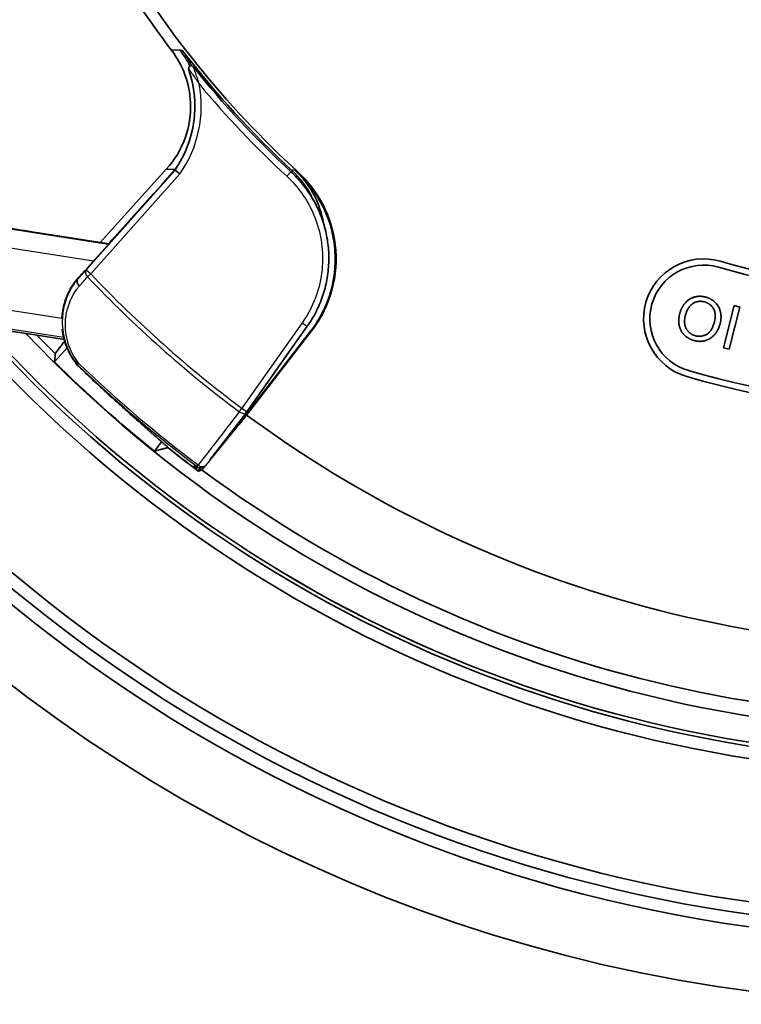
# Model space of a CAD drawing. Units: millimetres. Extents: x 21 to 1239, y 21 to 870.
# Drawn here: x 804 to 862, y 503 to 583 of the extents above; entities that cross this region are included whole.
import ezdxf

# ---------------------------------------------------------------- set-up
doc = ezdxf.new("R2010")
doc.units = ezdxf.units.MM
doc.header["$LTSCALE"] = 3
doc.layers.add('Visible (ISO)', color=7, linetype='Continuous', lineweight=35)
doc.layers.add('Visible Narrow (ISO)', color=7, linetype='Continuous', lineweight=25)

msp = doc.modelspace()

# ---------------------------------------------------------------- linework, layer by layer
at = {"layer": 'Visible (ISO)'}
for p, q in [((817.2, 580.176), (817.201, 580.176)), ((810.585, 564.73), (815.921, 570.657)), ((816.591, 570.58), (815.469, 569.323)), ((815.426, 569.273), (809.995, 563.186)), ((814.875, 568.673), (811.753, 565.206)), ((814.875, 568.673), (814.891, 568.674)), ((814.883, 568.665), (814.875, 568.673)), ((806.626, 565.349), (811.277, 564.622)), ((860.731, 556.263), (861.592, 559.656)), ((862.042, 559.541), (861.181, 556.149)), ((861.592, 559.656), (862.042, 559.541)), ((822.383, 551.105), (827.24, 557.994)), ((805.342, 557.308), (807.675, 556.943)), ((827.583, 557.617), (822.362, 550.849)), ((822.889, 551.618), (827.512, 557.611)), ((807.911, 556.258), (806.896, 555.13)), ((861.181, 556.149), (860.731, 556.263)), ((808.844, 554.762), (808.844, 554.762)), ((822.889, 551.618), (820.809, 549.061)), ((819.434, 547.275), (822.37, 551.088)), ((814.941, 547.942), (815.521, 548.693)), ((816.013, 548.232), (816.023, 548.244)), ((818.009, 546.698), (818.009, 546.698)), ((818.677, 546.613), (818.468, 546.343))]:
    msp.add_line(p, q, dxfattribs=at)
msp.add_circle((879.173, 627.929), 124.505, dxfattribs=at)
for centre, radius, start, end in [((879.173, 627.929), 119.4, 98.61971, 217.14544), ((879.173, 627.929), 118.4, 99.14292, 216.74031), ((879.173, 627.929), 117.4, 99.68047, 216.29092), ((879.173, 627.929), 106, 101.32128, 210.12938), ((879.173, 627.929), 105, 101.80158, 210.18822), ((879.173, 627.929), 104.7, 101.98984, 210.26485), ((879.173, 627.929), 104.698, 101.99061, 210.26523), ((879.173, 627.929), 102.629, 103.39296, 211.20365), ((879.173, 627.929), 78, 210.03084, 227.50166), ((879.173, 627.929), 78.917, 210.58762, 217.20785), ((879.173, 627.929), 119.4, 218.61971, 337.14544), ((879.173, 627.929), 118.4, 219.14292, 336.74031), ((879.173, 627.929), 117.4, 219.68047, 336.29092), ((879.173, 627.929), 78.236, 217.61582, 227.17598), ((809.141, 575.722), 9.052, 325.38104, 18.70313), ((879.173, 627.929), 78.363, 218.73633, 227.19827), ((879.173, 627.929), 102.629, 223.39296, 331.20365), ((879.173, 627.929), 105, 221.80158, 330.18822), ((879.173, 627.929), 104.7, 221.98984, 330.26485), ((879.173, 627.929), 104.698, 221.99061, 330.26523), ((879.173, 627.929), 106, 221.32128, 330.12938), ((879.173, 627.929), 95.754, 233.60774, 325), ((879.173, 627.929), 101.445, 233.45595, 325.08128), ((879.173, 627.929), 78.052, 227.28812, 227.47017), ((859.135, 558.589), 4.829, 73.88096, 253.88096), ((859.135, 558.589), 4.329, 73.88096, 253.88096), ((879.173, 627.929), 67.848, 253.88096, 283.62878), ((879.173, 627.929), 67.348, 253.88096, 285.38096), ((879.173, 627.929), 102.585, 225.20573, 231.23453), ((879.173, 627.929), 101.487, 226.13268, 226.55114), ((879.173, 627.929), 76.506, 253.88096, 283.73092), ((879.173, 627.929), 77.006, 253.88096, 285.38096), ((821.974, 551.393), 0.5, 322.39977, 324.81385), ((816.186, 548.231), 0.1, 227.64183, 231.67958), ((879.173, 627.929), 101.683, 231.67958, 233.02125), ((818.678, 547.113), 0.5, 272.49566, 308.09981)]:
    msp.add_arc(centre, radius, start, end, dxfattribs=at)
for centre, major_axis, ratio, start_param, end_param in [((171.222, 1428.581), (646.22, -851.508), 0.02411, 0.045403, 0.046802), ((815.445, 568.613), (0.573, 1.012), 0.336426, 0.998794, 1.058852), ((20102.518, 22584.885), (-28103.912, -31498.852), 0.008727, 0.804367, 0.804422), ((878.782, 628.23), (75.139, -57.967), 0.999299, 4.737933, 4.739173), ((879.247, 627.872), (80.516, -62.115), 1, 4.698416, 4.728881), ((32894.079, 45961.553), (-32160.721, -45393.478), 0.043606, 0.033706, 0.033827)]:
    msp.add_ellipse(centre, major_axis=major_axis, ratio=ratio, start_param=start_param, end_param=end_param, dxfattribs=at)
for points, knots in [([(815.921, 570.657), (816.574, 571.382), (817.08, 572.229), (817.738, 574.068), (817.884, 575.042), (817.804, 576.772), (817.656, 577.517), (817.141, 578.938), (816.777, 579.605), (816.321, 580.207)], [0, 0, 0, 0, 0.292998, 0.292998, 0.585852, 0.585852, 0.812516, 0.812516, 1.0392, 1.0392, 1.0392, 1.0392]), ([(817.01, 580.21), (817.042, 580.204), (817.074, 580.199), (817.137, 580.187), (817.169, 580.181), (817.2, 580.176)], [-0.5003574, -0.5003574, -0.5003574, -0.5003574, -0.2501339, -0.2501339, 0, 0, 0, 0]), ([(817.694, 578.734), (817.694, 578.737), (817.693, 578.741), (817.692, 578.753), (817.691, 578.76), (817.692, 578.784), (817.692, 578.794), (817.698, 578.82), (817.701, 578.833), (817.713, 578.86), (817.719, 578.871), (817.74, 578.901), (817.758, 578.921), (817.802, 578.949), (817.823, 578.958), (817.866, 578.968), (817.887, 578.969), (817.926, 578.967), (817.944, 578.962), (817.979, 578.95), (817.992, 578.942), (818.021, 578.923), (818.03, 578.914), (818.041, 578.901), (818.045, 578.897), (818.047, 578.894)], [0, 0, 0, 0, 0.0001571243, 0.0001571243, 0.0003142485, 0.0003142485, 0.0003928106, 0.0003928106, 0.0004457285, 0.0004457285, 0.0004755857, 0.0004755857, 0.0005182409, 0.0005182409, 0.0005478176, 0.0005478176, 0.0005761324, 0.0005761324, 0.0006092291, 0.0006092291, 0.0006553413, 0.0006553413, 0.0007329055, 0.0007329055, 0.0007856213, 0.0007856213, 0.0007856213, 0.0007856213]), ([(816.994, 570.262), (816.993, 570.262), (816.992, 570.263), (816.94, 570.304), (816.889, 570.344), (816.795, 570.419), (816.752, 570.453), (816.679, 570.51), (816.651, 570.532), (816.612, 570.563), (816.601, 570.571), (816.601, 570.572)], [-0.00039495, -0.00039495, -0.00039495, -0.00039495, 0, 0, 0.01960179, 0.01960179, 0.03918574, 0.03918574, 0.05873172, 0.05873172, 0.07803102, 0.07803102, 0.07803102, 0.07803102]), ([(825.928, 570.433), (826.262, 570.124), (826.574, 569.79), (827.146, 569.083), (827.407, 568.708), (827.873, 567.926), (828.077, 567.518), (828.426, 566.677), (828.569, 566.244), (828.794, 565.362), (828.874, 564.913), (828.97, 564.008), (828.985, 563.551), (828.95, 562.642), (828.9, 562.188), (828.734, 561.293), (828.619, 560.851), (828.328, 559.989), (828.151, 559.569), (827.738, 558.757), (827.503, 558.366), (827.24, 557.994)], [0, 0, 0, 0, 0.129347, 0.129347, 0.258695, 0.258695, 0.388042, 0.388042, 0.51739, 0.51739, 0.646737, 0.646737, 0.776085, 0.776085, 0.905432, 0.905432, 1.034779, 1.034779, 1.164127, 1.164127, 1.293474, 1.293474, 1.293474, 1.293474]), ([(825.993, 570.547), (826.637, 569.95), (827.172, 569.244), (827.603, 568.402), (827.632, 568.342), (827.661, 568.281)], [-1.1132018, -1.1132018, -1.1132018, -1.1132018, -0.8495615, -0.8495615, -0.8294819, -0.8294819, -0.8294819, -0.8294819]), ([(828.539, 566.306), (828.412, 567.065), (828.168, 567.802), (827.414, 569.273), (826.877, 569.98), (826.23, 570.578)], [0.6187905, 0.6187905, 0.6187905, 0.6187905, 0.850269, 0.850269, 1.1146807, 1.1146807, 1.1146807, 1.1146807]), ([(827.512, 557.611), (828.267, 558.59), (828.825, 559.708), (829.479, 562.094), (829.57, 563.339), (829.283, 565.679), (828.95, 566.759), (827.924, 568.753), (827.238, 569.652), (826.412, 570.41)], [0, 0, 0, 0, 0.371171, 0.371171, 0.742124, 0.742124, 1.078532, 1.078532, 1.41497, 1.41497, 1.41497, 1.41497]), ([(827.583, 557.617), (828.338, 558.596), (828.895, 559.714), (829.549, 562.1), (829.64, 563.345), (829.354, 565.686), (829.021, 566.767), (827.993, 568.762), (827.307, 569.661), (826.479, 570.419)], [0, 0, 0, 0, 0.371171, 0.371171, 0.742124, 0.742124, 1.078796, 1.078796, 1.415496, 1.415496, 1.415496, 1.415496]), ([(815.426, 569.273), (815.426, 569.273), (815.426, 569.273), (815.426, 569.273), (815.427, 569.274), (815.429, 569.276), (815.429, 569.276), (815.429, 569.277)], [-0.0000061667, -0.0000061667, -0.0000061667, -0.0000061667, 0, 0, 0.0004108981, 0.0004108981, 0.000765292, 0.000765292, 0.000765292, 0.000765292]), ([(798.708, 566.768), (798.707, 566.768), (798.714, 566.765), (798.765, 566.748), (798.873, 566.719), (799.142, 566.655), (799.294, 566.622), (799.659, 566.546), (799.874, 566.503), (800.356, 566.41), (800.623, 566.36), (801.202, 566.253), (801.514, 566.197), (802.177, 566.081), (802.527, 566.02), (803.257, 565.896), (803.637, 565.832), (804.418, 565.703), (804.818, 565.637), (805.687, 565.497), (806.156, 565.423), (806.626, 565.349)], [0.059741, 0.059741, 0.059741, 0.059741, 0.093159, 0.093159, 0.238338, 0.238338, 0.359235, 0.359235, 0.484763, 0.484763, 0.61029, 0.61029, 0.735818, 0.735818, 0.861346, 0.861346, 0.986874, 0.986874, 1.112402, 1.112402, 1.255279, 1.255279, 1.255279, 1.255279]), ([(809.716, 562.875), (809.731, 562.891), (809.746, 562.909), (809.78, 562.946), (809.798, 562.966), (809.835, 563.007), (809.854, 563.028), (809.893, 563.072), (809.913, 563.094), (809.954, 563.14), (809.974, 563.163), (809.995, 563.186)], [0, 0, 0, 0, 0.00924282, 0.00924282, 0.01848563, 0.01848563, 0.02772845, 0.02772845, 0.03697127, 0.03697127, 0.04621409, 0.04621409, 0.04621409, 0.04621409]), ([(807.518, 558.951), (807.542, 559.156), (807.576, 559.356), (807.665, 559.747), (807.72, 559.938), (807.847, 560.307), (807.92, 560.486), (808.083, 560.833), (808.172, 561), (808.367, 561.323), (808.472, 561.479), (808.584, 561.628)], [0, 0, 0, 0, 0.0758201, 0.0758201, 0.1516403, 0.1516403, 0.2274604, 0.2274604, 0.3032805, 0.3032805, 0.3791006, 0.3791006, 0.3791006, 0.3791006]), ([(808.584, 561.628), (808.621, 561.662), (808.66, 561.698), (808.718, 561.755), (808.741, 561.778), (808.766, 561.803)], [-0.2499716, -0.2499716, -0.2499716, -0.2499716, -0.1577721, -0.1577721, -0.1118653, -0.1118653, -0.1118653, -0.1118653]), ([(808.584, 561.628), (808.584, 561.628), (808.584, 561.628), (808.584, 561.628), (808.584, 561.628), (808.585, 561.629), (808.585, 561.629), (808.585, 561.629)], [0, 0, 0, 0, 0.0004956018, 0.0004956018, 0.000805914, 0.000805914, 0.0008861816, 0.0008861816, 0.0008861816, 0.0008861816]), ([(808.764, 561.799), (808.736, 561.763), (808.719, 561.72), (808.706, 561.622), (808.711, 561.569), (808.74, 561.467), (808.762, 561.42), (808.82, 561.328), (808.856, 561.285), (808.897, 561.245), (808.898, 561.244), (808.899, 561.244)], [-0.07299347, -0.07299347, -0.07299347, -0.07299347, -0.05346178, -0.05346178, -0.03393067, -0.03393067, -0.01696275, -0.01696275, 0, 0, 0.00033927, 0.00033927, 0.00033927, 0.00033927]), ([(808.766, 561.803), (808.767, 561.804), (808.767, 561.804), (808.767, 561.803), (808.766, 561.802), (808.765, 561.8), (808.764, 561.8), (808.764, 561.799)], [0, 0, 0, 0, 0.00160662, 0.00160662, 0.002598363, 0.002598363, 0.003037164, 0.003037164, 0.003037164, 0.003037164]), ([(807.495, 558.725), (807.495, 558.727), (807.496, 558.729), (807.497, 558.74), (807.498, 558.752), (807.501, 558.782), (807.503, 558.8), (807.507, 558.84), (807.509, 558.862), (807.514, 558.907), (807.516, 558.928), (807.518, 558.951)], [0.00742019, 0.00742019, 0.00742019, 0.00742019, 0.01134057, 0.01134057, 0.02116494, 0.02116494, 0.03098932, 0.03098932, 0.0408137, 0.0408137, 0.0491219, 0.0491219, 0.0491219, 0.0491219]), ([(800.033, 558.021), (800.033, 558.021), (800.043, 558.021), (800.103, 558.02), (800.199, 558.014), (800.425, 557.993), (800.542, 557.981), (800.818, 557.951), (800.978, 557.932), (801.332, 557.888), (801.526, 557.863), (801.943, 557.807), (802.166, 557.777), (802.636, 557.712), (802.882, 557.677), (803.393, 557.603), (803.657, 557.564), (804.388, 557.455), (804.865, 557.382), (805.342, 557.308)], [-1.439443, -1.439443, -1.439443, -1.439443, -1.378482, -1.378482, -1.184258, -1.184258, -1.036375, -1.036375, -0.881913, -0.881913, -0.727452, -0.727452, -0.57299, -0.57299, -0.418528, -0.418528, -0.264067, -0.264067, 0, 0, 0, 0]), ([(808.81, 554.799), (808.45, 555.22), (808.153, 555.695), (807.719, 556.702), (807.578, 557.233), (807.517, 557.772)], [0, 0, 0, 0, 0.1632312, 0.1632312, 0.3231093, 0.3231093, 0.3231093, 0.3231093]), ([(806.966, 555.775), (806.968, 555.798), (806.999, 555.854), (807.136, 556.053), (807.259, 556.215), (807.494, 556.511), (807.599, 556.641), (807.72, 556.789)], [0.034369, 0.034369, 0.034369, 0.034369, 0.185122, 0.185122, 0.3702441, 0.3702441, 0.47968, 0.47968, 0.47968, 0.47968]), ([(808.844, 554.762), (808.838, 554.768), (808.832, 554.774), (808.821, 554.786), (808.815, 554.792), (808.81, 554.799)], [-0.004035021, -0.004035021, -0.004035021, -0.004035021, -0.00201751, -0.00201751, 0, 0, 0, 0]), ([(816.119, 548.157), (816.057, 548.213), (815.992, 548.272), (815.855, 548.396), (815.783, 548.46), (815.631, 548.595), (815.552, 548.666), (815.388, 548.812), (815.302, 548.887), (815.125, 549.044), (815.033, 549.125), (814.844, 549.292), (814.746, 549.378), (814.546, 549.555), (814.442, 549.646), (814.231, 549.832), (814.123, 549.928), (813.902, 550.123), (813.789, 550.223), (813.559, 550.427), (813.441, 550.532), (813.203, 550.744), (813.082, 550.852), (812.836, 551.072), (812.711, 551.183), (812.459, 551.41), (812.332, 551.525), (812.074, 551.758), (811.943, 551.876), (811.681, 552.114), (811.548, 552.235), (811.282, 552.479), (811.148, 552.602), (810.878, 552.85), (810.743, 552.975), (810.404, 553.29), (810.199, 553.48), (809.79, 553.864), (809.585, 554.057), (809.38, 554.251)], [0.006269, 0.006269, 0.006269, 0.006269, 0.062537, 0.062537, 0.118805, 0.118805, 0.175073, 0.175073, 0.231341, 0.231341, 0.287609, 0.287609, 0.343877, 0.343877, 0.400145, 0.400145, 0.456413, 0.456413, 0.512681, 0.512681, 0.568949, 0.568949, 0.625217, 0.625217, 0.681485, 0.681485, 0.737753, 0.737753, 0.794021, 0.794021, 0.850289, 0.850289, 0.906557, 0.906557, 0.962825, 0.962825, 1.047227, 1.047227, 1.131628, 1.131628, 1.131628, 1.131628]), ([(818.331, 546.598), (818.25, 546.595), (818.168, 546.611), (818.065, 546.661), (818.036, 546.678), (818.009, 546.698)], [-0.027554, -0.027554, -0.027554, -0.027554, -0.00804825, -0.00804825, 0, 0, 0, 0])]:
    msp.add_open_spline(points, degree=3, knots=knots, dxfattribs=at)
for points, weights in [([(817.01, 580.21), (817.106, 580.193), (817.201, 580.176)], [1, 0.999999998999, 1]), ([(806.966, 555.775), (806.931, 555.453), (806.896, 555.13)], [1.00000179539, 1.00000224053, 1]), ([(822.362, 550.849), (821.715, 550.053), (821.054, 549.24)], [1, 1.00005721667, 1]), ([(821.054, 549.24), (819.932, 547.86), (818.769, 546.428)], [1.00030243872, 1.00046206103, 1.00029163463]), ([(814.941, 547.942), (815.479, 548.086), (816.013, 548.232)], [1, 1.00000585343, 1.00000330223]), ([(818.468, 546.343), (818.619, 546.385), (818.769, 546.428)], [1, 1.00000057991, 1.00000050642])]:
    msp.add_rational_spline(points, weights, degree=2, dxfattribs=at)
for points, degree in [([(817.928, 578.962), (817.724, 579.388), (817.481, 579.795), (817.2, 580.176)], 3), ([(817.707, 578.657), (817.709, 578.646), (817.712, 578.636), (817.715, 578.625)], 3), ([(816.591, 570.58), (816.596, 570.576), (816.601, 570.572)], 2), ([(811.753, 565.206), (811.585, 565.019), (811.411, 564.826), (811.233, 564.629)], 3), ([(857.231, 559.076), (857.38, 559.586), (858.029, 560.271), (858.908, 560.464), (859.343, 560.336)], 2), ([(859.343, 560.336), (859.819, 560.197), (860.433, 559.519), (860.585, 558.616), (860.455, 558.173)], 2), ([(859.234, 559.954), (858.732, 560.101), (857.878, 559.587), (857.688, 558.937)], 2), ([(859.998, 558.312), (860.176, 558.919), (859.728, 559.809), (859.234, 559.954)], 2), ([(858.325, 556.862), (857.859, 556.999), (857.242, 557.664), (857.083, 558.572), (857.231, 559.076)], 2), ([(857.688, 558.937), (857.567, 558.527), (857.665, 557.834), (858.101, 557.342), (858.434, 557.245)], 2), ([(860.455, 558.173), (860.209, 557.336), (859.034, 556.654), (858.325, 556.862)], 2), ([(858.434, 557.245), (858.905, 557.106), (859.776, 557.554), (859.998, 558.312)], 2)]:
    msp.add_open_spline(points, degree=degree, dxfattribs=at)
at = {"layer": 'Visible Narrow (ISO)'}
for p, q in [((816.601, 570.572), (809.44, 562.546)), ((809.813, 562.213), (816.994, 570.262)), ((825.589, 570.066), (825.928, 570.433)), ((809.995, 563.186), (815.426, 569.273)), ((811.228, 564.568), (796.646, 566.848)), ((810.04, 563.236), (796.415, 565.367)), ((806.626, 565.349), (806.626, 565.349)), ((806.626, 565.349), (811.276, 564.622)), ((809.44, 562.546), (809.813, 562.213)), ((809.813, 562.213), (809.561, 561.974)), ((795.654, 560.5), (807.491, 558.649)), ((795.422, 559.019), (807.633, 557.11)), ((826.832, 558.282), (821.974, 551.393)), ((826.832, 558.282), (827.24, 557.994)), ((807.675, 556.943), (805.342, 557.308)), ((805.342, 557.308), (805.342, 557.308)), ((809.38, 554.251), (809.38, 554.251)), ((821.766, 551.115), (821.974, 551.393)), ((821.974, 551.393), (822.383, 551.105)), ((816.124, 548.153), (816.124, 548.153)), ((818.379, 546.713), (818.47, 546.835))]:
    msp.add_line(p, q, dxfattribs=at)
for centre, radius, start, end in [((809.141, 575.722), 9.066, 325.37587, 19.19348), ((809.141, 575.722), 9.565, 325.18717, 10.714), ((879.173, 627.929), 78.863, 219.74966, 227.19827), ((879.173, 627.929), 92.085, 222.93274, 222.95334), ((879.173, 627.929), 95.895, 223.45453, 233.22728), ((879.173, 627.929), 95.548, 223.45453, 233.22728), ((879.173, 627.929), 102.079, 223.79266, 224.97848), ((879.173, 627.929), 101.449, 226.03982, 233.183), ((879.173, 627.929), 101.486, 226.13268, 226.55114), ((879.173, 627.929), 101.297, 226.03982, 233.183), ((879.173, 627.929), 101.683, 231.67958, 233.02125)]:
    msp.add_arc(centre, radius, start, end, dxfattribs=at)
for centre, major_axis, ratio, start_param, end_param in [((817.891, 578.769), (0.175, 0.097), 0.998681, 0.170765, 2.970828), ((817.891, 578.769), (-0.197, -0.035), 0.998524, 0, 0.161351), ((809.813, 562.213), (-0.37, 0.336), 0.693633, 0.012115, 1.518398), ((807.618, 558.939), (-0.0994, 0.0112), 0.59695, 0, 0.021755), ((805.32, 557.166), (-5.434, 0.85), 0.026186, 4.712389, 6.257005), ((809.099, 555.263), (-0.391, -0.311), 0.125416, 0.017592, 0.811128), ((809.099, 555.263), (-0.427, -0.26), 0.990622, 0.128081, 0.258286), ((809.099, 555.263), (-0.347, -0.36), 0.00001, 0.132217, 0.872482), ((821.974, 551.393), (0.396, -0.305), 0.694621, 4.722422, 6.283185), ((816.186, 548.231), (-0.0674, -0.0739), 0.895878, 0, 0.078631), ((818.678, 547.113), (0.396, -0.305), 0.694625, 4.721884, 6.052045), ((818.678, 547.113), (0.022, -0.5), 0.998484, 5.596306, 6.283185)]:
    msp.add_ellipse(centre, major_axis=major_axis, ratio=ratio, start_param=start_param, end_param=end_param, dxfattribs=at)
for points, knots in [([(817.01, 580.21), (816.897, 580.209), (816.783, 580.209), (816.669, 580.208), (816.57, 580.208), (816.471, 580.208), (816.355, 580.207), (816.338, 580.207), (816.321, 580.207)], [2.151331, 2.151331, 2.151331, 2.151331, 3.190888, 3.190888, 3.190888, 4.096933, 4.096933, 4.252546, 4.252546, 4.252546, 4.252546]), ([(817.702, 578.703), (817.702, 578.703), (817.702, 578.703), (817.703, 578.703), (817.703, 578.703), (817.703, 578.703)], [0, 0, 0, 0, 0.00052381, 0.00052381, 0.00104762, 0.00104762, 0.00104762, 0.00104762]), ([(817.715, 578.625), (817.714, 578.632), (817.713, 578.639), (817.71, 578.657), (817.709, 578.667), (817.707, 578.678), (817.705, 578.686), (817.704, 578.694), (817.702, 578.703)], [-0.220688, -0.220688, -0.220688, -0.220688, -0.1797665, -0.1797665, -0.1191493, -0.1191493, -0.1191493, -0.0710831, -0.0710831, -0.0710831, -0.0710831]), ([(817.703, 578.703), (817.703, 578.703), (817.703, 578.702), (817.704, 578.7), (817.705, 578.699), (817.709, 578.694), (817.712, 578.69), (817.718, 578.681), (817.722, 578.675), (817.733, 578.661), (817.739, 578.652), (817.753, 578.632), (817.761, 578.621), (817.778, 578.597), (817.787, 578.584), (817.809, 578.553), (817.822, 578.535), (817.852, 578.492), (817.87, 578.468), (817.909, 578.412), (817.932, 578.38), (817.985, 578.305), (818.014, 578.263), (818.083, 578.164), (818.122, 578.108), (818.213, 577.978), (818.265, 577.903), (818.391, 577.72), (818.466, 577.61), (818.54, 577.501)], [0, 0, 0, 0, 0.0010229, 0.0010229, 0.0026595, 0.0026595, 0.0048631, 0.0048631, 0.0076897, 0.0076897, 0.0113643, 0.0113643, 0.0161413, 0.0161413, 0.0210765, 0.0210765, 0.0281296, 0.0281296, 0.0372987, 0.0372987, 0.0492185, 0.0492185, 0.0647143, 0.0647143, 0.0848588, 0.0848588, 0.1110467, 0.1110467, 0.1487459, 0.1487459, 0.1487459, 0.1487459]), ([(818.54, 577.501), (818.502, 577.628), (818.463, 577.755), (818.394, 577.968), (818.365, 578.054), (818.312, 578.205), (818.289, 578.27), (818.248, 578.384), (818.229, 578.434), (818.197, 578.52), (818.183, 578.557), (818.157, 578.622), (818.146, 578.65), (818.127, 578.7), (818.118, 578.721), (818.104, 578.757), (818.098, 578.771), (818.087, 578.799), (818.081, 578.812), (818.072, 578.835), (818.068, 578.845), (818.061, 578.862), (818.058, 578.868), (818.054, 578.879), (818.052, 578.883), (818.049, 578.889), (818.049, 578.891), (818.048, 578.893), (818.048, 578.894), (818.047, 578.894)], [-0.1487459, -0.1487459, -0.1487459, -0.1487459, -0.1110467, -0.1110467, -0.0848588, -0.0848588, -0.0647143, -0.0647143, -0.0492185, -0.0492185, -0.0372987, -0.0372987, -0.0281296, -0.0281296, -0.0210765, -0.0210765, -0.0161413, -0.0161413, -0.0113643, -0.0113643, -0.0076897, -0.0076897, -0.0048631, -0.0048631, -0.0026595, -0.0026595, -0.0010229, -0.0010229, 0, 0, 0, 0]), ([(815.921, 570.657), (815.939, 570.656), (815.956, 570.655), (816.076, 570.65), (816.179, 570.646), (816.281, 570.642), (816.396, 570.637), (816.51, 570.633), (816.624, 570.628)], [-4.252546, -4.252546, -4.252546, -4.252546, -4.096933, -4.096933, -3.190888, -3.190888, -3.190888, -2.183658, -2.183658, -2.183658, -2.183658]), ([(825.589, 570.066), (826.027, 569.66), (826.424, 569.211), (827.579, 567.611), (828.123, 566.308), (828.589, 563.532), (828.48, 562.055), (827.757, 559.831), (827.35, 559.017), (826.832, 558.282)], [0, 0, 0, 0, 0.179115, 0.179115, 0.591844, 0.591844, 1.023617, 1.023617, 1.293474, 1.293474, 1.293474, 1.293474]), ([(826.23, 570.578), (826.162, 570.569), (826.095, 570.56), (826.028, 570.552), (826.016, 570.55), (826.005, 570.549), (825.993, 570.547)], [0.9505991, 0.9505991, 0.9505991, 0.9505991, 1.5469698, 1.5469698, 1.5469698, 1.6510397, 1.6510397, 1.6510397, 1.6510397]), ([(826.479, 570.419), (826.468, 570.418), (826.458, 570.416), (826.447, 570.415), (826.435, 570.413), (826.424, 570.412), (826.412, 570.41)], [0.9506012, 0.9506012, 0.9506012, 0.9506012, 1.0459848, 1.0459848, 1.0459848, 1.1507276, 1.1507276, 1.1507276, 1.1507276]), ([(798.556, 566.82), (798.576, 566.802), (798.647, 566.777), (798.962, 566.692), (799.284, 566.621), (800.287, 566.42), (801.045, 566.279), (802.984, 565.939), (804.215, 565.733), (805.868, 565.469), (806.247, 565.409), (806.626, 565.349)], [0, 0, 0, 0, 0.159878, 0.159878, 0.415683, 0.415683, 0.748229, 0.748229, 1.140138, 1.140138, 1.255279, 1.255279, 1.255279, 1.255279]), ([(808.585, 561.629), (808.638, 561.687), (808.69, 561.745), (809.067, 562.16), (809.391, 562.517), (809.715, 562.874)], [-0.2333818, -0.2333818, -0.2333818, -0.2333818, -0.2008132, -0.2008132, 0, 0, 0, 0]), ([(809.715, 562.874), (809.76, 562.924), (809.816, 562.986), (809.914, 563.095), (809.954, 563.14), (809.995, 563.186)], [0, 0, 0, 0, 0.02807159, 0.02807159, 0.04621409, 0.04621409, 0.04621409, 0.04621409]), ([(808.764, 561.799), (808.663, 561.676), (808.566, 561.549), (808.152, 560.943), (807.896, 560.412), (807.627, 559.465), (807.559, 559.082), (807.534, 558.682), (807.494, 558.051), (807.562, 557.377), (807.968, 556.096), (808.28, 555.489), (808.708, 554.951)], [0.0319428, 0.0319428, 0.0319428, 0.0319428, 0.0920397, 0.0920397, 0.3070292, 0.3070292, 0.4413977, 0.4413977, 0.4413977, 0.6535071, 0.6535071, 0.8428771, 0.8428771, 0.8428771, 0.8428771]), ([(807.518, 558.949), (807.565, 559.359), (807.655, 559.75), (807.974, 560.675), (808.247, 561.18), (808.584, 561.628)], [0, 0, 0, 0, 0.1514198, 0.1514198, 0.3793256, 0.3793256, 0.3793256, 0.3793256]), ([(808.858, 555.013), (808.466, 555.504), (808.181, 556.057), (807.811, 557.225), (807.749, 557.839), (807.784, 558.414), (807.807, 558.778), (807.869, 559.127), (808.114, 559.988), (808.346, 560.471), (808.722, 561.019), (808.808, 561.133), (808.899, 561.244)], [-0.8428771, -0.8428771, -0.8428771, -0.8428771, -0.6535071, -0.6535071, -0.4413977, -0.4413977, -0.4413977, -0.3070292, -0.3070292, -0.0920397, -0.0920397, -0.0327692, -0.0327692, -0.0327692, -0.0327692]), ([(807.494, 558.716), (807.494, 558.717), (807.494, 558.719), (807.496, 558.731), (807.498, 558.749), (807.503, 558.803), (807.507, 558.842), (807.514, 558.907), (807.516, 558.928), (807.518, 558.949)], [0.00724222, 0.00724222, 0.00724222, 0.00724222, 0.00879862, 0.00879862, 0.02287642, 0.02287642, 0.04117755, 0.04117755, 0.0491219, 0.0491219, 0.0491219, 0.0491219]), ([(827.512, 557.611), (827.524, 557.612), (827.536, 557.613), (827.549, 557.614), (827.56, 557.615), (827.571, 557.616), (827.583, 557.617)], [-1.1507276, -1.1507276, -1.1507276, -1.1507276, -1.0459848, -1.0459848, -1.0459848, -0.9506012, -0.9506012, -0.9506012, -0.9506012]), ([(808.708, 554.951), (808.712, 554.945), (808.715, 554.94), (808.728, 554.92), (808.738, 554.904), (808.748, 554.888), (808.761, 554.869), (808.774, 554.849), (808.796, 554.819), (808.803, 554.809), (808.81, 554.799)], [0.021714, 0.021714, 0.021714, 0.021714, 0.0344205, 0.0344205, 0.068841, 0.068841, 0.068841, 0.110465, 0.110465, 0.1296158, 0.1296158, 0.1296158, 0.1296158]), ([(808.844, 554.762), (808.837, 554.772), (808.831, 554.781), (808.811, 554.81), (808.799, 554.828), (808.788, 554.846), (808.778, 554.861), (808.77, 554.875), (808.758, 554.893), (808.755, 554.898), (808.752, 554.903)], [-0.130325, -0.130325, -0.130325, -0.130325, -0.110465, -0.110465, -0.068841, -0.068841, -0.068841, -0.0344205, -0.0344205, -0.021714, -0.021714, -0.021714, -0.021714]), ([(816.124, 548.153), (815.761, 548.483), (815.271, 548.916), (813.817, 550.198), (812.739, 551.15), (810.868, 552.856), (810.121, 553.55), (809.38, 554.251)], [0.006269, 0.006269, 0.006269, 0.006269, 0.337276, 0.337276, 0.826108, 0.826108, 1.131628, 1.131628, 1.131628, 1.131628]), ([(821.766, 551.115), (821.152, 550.318), (820.538, 549.52), (819.924, 548.723), (819.605, 548.309), (819.286, 547.894), (818.801, 547.265), (818.636, 547.05), (818.47, 546.835)], [1.1723414, 1.1723414, 1.1723414, 1.1723414, 1.5920625, 1.5920625, 1.5920625, 1.8101222, 1.8101222, 1.9232509, 1.9232509, 1.9232509, 1.9232509]), ([(818.379, 546.713), (818.361, 546.712), (818.342, 546.712), (818.291, 546.71), (818.259, 546.708), (818.227, 546.707), (818.178, 546.705), (818.129, 546.703), (818.056, 546.7), (818.033, 546.699), (818.009, 546.698)], [-0.9931136, -0.9931136, -0.9931136, -0.9931136, -0.8929215, -0.8929215, -0.7171444, -0.7171444, -0.7171444, -0.4501362, -0.4501362, -0.3223012, -0.3223012, -0.3223012, -0.3223012])]:
    msp.add_open_spline(points, degree=3, knots=knots, dxfattribs=at)
for points in [[(817.796, 578.944), (817.577, 579.39), (817.314, 579.814), (817.01, 580.21)], [(818.047, 578.894), (818.047, 578.894), (818.047, 578.894), (818.047, 578.894)], [(809.44, 562.546), (809.216, 562.298), (808.991, 562.051), (808.766, 561.803)], [(808.899, 561.244), (809.119, 561.487), (809.34, 561.73), (809.561, 561.974)]]:
    msp.add_open_spline(points, degree=3, dxfattribs=at)

doc.saveas('drawing.dxf')
